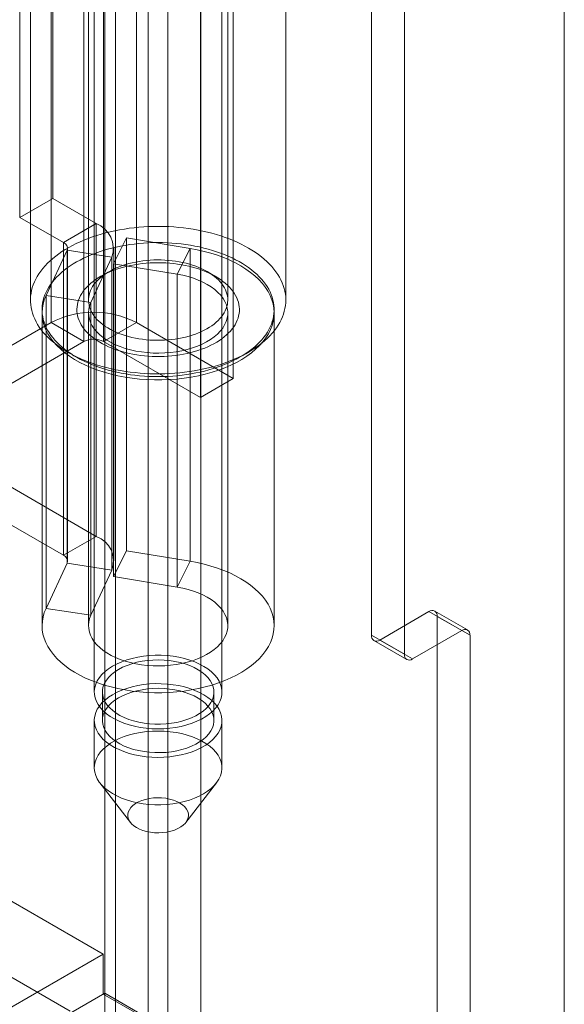
# Model space of a CAD drawing. Units: millimetres. Extents: x 51 to 2151, y 54 to 2327.
# Drawn here: x 1940 to 1963, y 672 to 714 of the extents above; entities that cross this region are included whole.
import ezdxf

# ---------------------------------------------------------------- set-up
doc = ezdxf.new("R2010")
doc.units = ezdxf.units.MM
doc.header["$LTSCALE"] = 2

msp = doc.modelspace()

# ---------------------------------------------------------------- linework, layer by layer
at = {"linetype": 'Continuous', "lineweight": 18}
for p, q in [((1943.463, 672.188), (1943.463, 869.709)), ((1945.34, 634.038), (1945.34, 869.038)), ((1946.188, 869.038), (1946.188, 634.038)), ((1943.925, 633.221), (1943.925, 868.222)), ((1947.602, 868.222), (1947.602, 633.221)), ((1943.463, 670.555), (1943.463, 868.076)), ((1963.262, 639.528), (1963.262, 858.279)), ((1963.262, 636.262), (1963.262, 856.647)), ((1773.828, 771.749), (1943.392, 673.862)), ((1772.414, 769.3), (1941.978, 671.412)), ((1941.152, 746.796), (1941.152, 701.07)), ((1944.829, 746.796), (1944.829, 701.07)), ((1942.566, 700.253), (1942.566, 745.98)), ((1943.414, 700.253), (1943.414, 745.98)), ((1949, 698.661), (1949, 744.388)), ((1947.586, 697.845), (1947.586, 743.571)), ((1943.014, 736.394), (1943.014, 685.156)), ((1948.514, 685.156), (1948.514, 736.394)), ((1954.956, 687.602), (1954.956, 735.778)), ((1956.37, 734.962), (1956.37, 686.786)), ((1941.222, 706.419), (1941.222, 725.2)), ((1939.808, 705.603), (1939.808, 724.383)), ((1940.264, 719.716), (1940.264, 702.038)), ((1942.764, 719.716), (1942.764, 702.038)), ((1948.764, 702.038), (1948.764, 719.716)), ((1951.264, 702.038), (1951.264, 719.716)), ((1941.222, 706.419), (1939.808, 705.603)), ((1943.099, 705.336), (1941.222, 706.419)), ((1939.808, 705.603), (1941.684, 704.52)), ((1941.684, 704.52), (1943.099, 705.336)), ((1943.099, 705.336), (1943.099, 691.863)), ((1941.684, 704.52), (1941.684, 691.047)), ((1943.848, 703.606), (1944.4, 704.716)), ((1944.4, 704.716), (1944.4, 691.243)), ((1947.142, 704.262), (1944.4, 704.716)), ((1940.934, 702.234), (1941.84, 704.185)), ((1941.84, 704.185), (1943.772, 703.886)), ((1941.84, 690.712), (1941.84, 704.185)), ((1941.86, 690.802), (1941.86, 704.275)), ((1943.86, 690.802), (1943.86, 704.275)), ((1946.591, 703.152), (1947.142, 704.262)), ((1947.142, 690.789), (1947.142, 704.262)), ((1942.866, 701.935), (1943.772, 703.886)), ((1943.772, 703.886), (1943.772, 690.413)), ((1946.591, 703.152), (1943.848, 703.606)), ((1943.848, 703.606), (1943.848, 690.133)), ((1943.642, 703.263), (1943.288, 703.058)), ((1946.591, 689.679), (1946.591, 703.152)), ((1948.239, 703.058), (1947.885, 703.263)), ((1940.934, 688.761), (1940.934, 702.234)), ((1942.866, 701.935), (1940.934, 702.234)), ((1942.866, 688.462), (1942.866, 701.935)), ((1940.764, 701.487), (1940.764, 688.014)), ((1942.764, 701.487), (1942.764, 688.014)), ((1948.764, 688.014), (1948.764, 701.487)), ((1950.764, 688.014), (1950.764, 701.487)), ((1941.152, 701.07), (1934.575, 697.273)), ((1942.566, 700.253), (1941.152, 701.07)), ((1943.414, 700.253), (1944.829, 701.07)), ((1949, 698.661), (1944.829, 701.07)), ((1935.99, 696.457), (1942.566, 700.253)), ((1943.414, 700.253), (1947.586, 697.845)), ((1941.874, 699.794), (1942.228, 699.589)), ((1949.3, 699.589), (1949.653, 699.794)), ((1947.586, 697.845), (1949, 698.661)), ((1943.099, 691.863), (1935.99, 695.967)), ((1934.575, 695.151), (1941.684, 691.047)), ((1941.684, 691.047), (1943.099, 691.863)), ((1943.848, 690.133), (1944.4, 691.243)), ((1944.4, 691.243), (1947.142, 690.789)), ((1941.84, 690.712), (1940.934, 688.761)), ((1941.84, 690.712), (1943.772, 690.413)), ((1946.591, 689.679), (1947.142, 690.789)), ((1943.772, 690.413), (1942.866, 688.462)), ((1943.848, 690.133), (1946.591, 689.679)), ((1942.866, 688.462), (1940.934, 688.761)), ((1957.431, 688.622), (1955.31, 687.398)), ((1958.845, 687.806), (1957.431, 688.622)), ((1959.095, 687.831), (1957.681, 688.647)), ((1957.785, 688.418), (1959.199, 687.602)), ((1957.785, 639.484), (1957.785, 688.418)), ((1956.37, 686.786), (1954.956, 687.602)), ((1956.724, 686.581), (1958.845, 687.806)), ((1959.199, 638.667), (1959.199, 687.602)), ((1955.06, 687.373), (1956.474, 686.557)), ((1955.31, 687.398), (1956.724, 686.581)), ((1943.364, 685.156), (1943.364, 683.931)), ((1948.164, 683.931), (1948.164, 685.156)), ((1943.014, 683.931), (1943.014, 681.89)), ((1948.514, 681.89), (1948.514, 683.931)), ((1943.253, 681.242), (1944.571, 679.541)), ((1946.957, 679.541), (1948.274, 681.242)), ((1943.392, 673.862), (1929.25, 665.698)), ((1943.392, 673.862), (1943.392, 672.147)), ((1943.463, 672.188), (1929.321, 664.024)), ((1943.392, 672.147), (1941.978, 671.331)), ((1943.392, 672.147), (1944.848, 671.307)), ((1944.877, 671.372), (1943.463, 672.188))]:
    msp.add_line(p, q, dxfattribs=at)
at = {"linetype": 'Continuous', "lineweight": 18, "flags": 128}
for points in [[(1950.774, 700.729), (1950.859, 700.843), (1950.936, 700.958), (1951.005, 701.076), (1951.066, 701.194), (1951.119, 701.315), (1951.164, 701.436), (1951.2, 701.558), (1951.229, 701.681), (1951.249, 701.804), (1951.26, 701.928), (1951.264, 702.052), (1951.259, 702.175), (1951.245, 702.299), (1951.223, 702.422), (1951.193, 702.545), (1951.155, 702.667), (1951.108, 702.788), (1951.054, 702.908), (1950.991, 703.026), (1950.92, 703.143), (1950.841, 703.258), (1950.755, 703.372), (1950.661, 703.483), (1950.56, 703.593), (1950.451, 703.699), (1950.335, 703.804), (1950.212, 703.905), (1950.083, 704.004), (1949.947, 704.1), (1949.804, 704.192), (1949.656, 704.282), (1949.501, 704.368), (1949.341, 704.45), (1949.175, 704.529), (1949.004, 704.604), (1948.828, 704.675), (1948.648, 704.742), (1948.463, 704.805), (1948.274, 704.863), (1948.081, 704.918), (1947.884, 704.968), (1947.685, 705.013), (1947.482, 705.054), (1947.277, 705.091), (1947.07, 705.123), (1946.86, 705.15), (1946.649, 705.172), (1946.437, 705.19), (1946.223, 705.202), (1946.009, 705.21), (1945.794, 705.213), (1945.58, 705.212), (1945.365, 705.205), (1945.152, 705.194), (1944.939, 705.177), (1944.727, 705.156), (1944.517, 705.131), (1944.309, 705.1), (1944.104, 705.065), (1943.9, 705.026), (1943.7, 704.981), (1943.502, 704.933), (1943.309, 704.879), (1943.118, 704.822), (1942.932, 704.76), (1942.75, 704.694), (1942.573, 704.625), (1942.401, 704.551), (1942.234, 704.473), (1942.072, 704.392), (1941.916, 704.307), (1941.765, 704.218), (1941.621, 704.127), (1941.483, 704.032), (1941.351, 703.934), (1941.227, 703.833), (1941.109, 703.729), (1940.998, 703.623), (1940.895, 703.515), (1940.798, 703.404), (1940.71, 703.291), (1940.629, 703.176), (1940.556, 703.06), (1940.491, 702.942), (1940.434, 702.822), (1940.385, 702.702), (1940.344, 702.58), (1940.312, 702.457), (1940.288, 702.334), (1940.272, 702.211), (1940.264, 702.087), (1940.265, 701.963), (1940.275, 701.839), (1940.292, 701.716), (1940.318, 701.593), (1940.352, 701.47), (1940.395, 701.349), (1940.446, 701.229), (1940.504, 701.109), (1940.571, 700.992), (1940.646, 700.876), (1940.728, 700.761), (1940.818, 700.649), (1940.916, 700.538), (1941.021, 700.43), (1941.134, 700.325), (1941.253, 700.222), (1941.379, 700.122), (1941.512, 700.024), (1941.651, 699.93), (1941.797, 699.839), (1941.949, 699.751), (1942.106, 699.667), (1942.269, 699.587), (1942.437, 699.51), (1942.611, 699.437), (1942.789, 699.368), (1942.972, 699.303), (1943.159, 699.242), (1943.35, 699.185), (1943.545, 699.133), (1943.743, 699.085), (1943.944, 699.042), (1944.148, 699.003), (1944.354, 698.969), (1944.562, 698.94), (1944.773, 698.915), (1944.985, 698.895), (1945.198, 698.88), (1945.411, 698.87), (1945.626, 698.864), (1945.84, 698.864), (1946.055, 698.868), (1946.269, 698.877), (1946.482, 698.89), (1946.695, 698.909), (1946.905, 698.932), (1947.114, 698.96), (1947.321, 698.993), (1947.526, 699.031), (1947.728, 699.073), (1947.927, 699.119), (1948.122, 699.17), (1948.315, 699.225), (1948.503, 699.285), (1948.687, 699.349), (1948.866, 699.417), (1949.041, 699.488), (1949.211, 699.564), (1949.376, 699.644), (1949.535, 699.727), (1949.688, 699.814), (1949.835, 699.904), (1949.976, 699.997), (1950.111, 700.093), (1950.239, 700.193), (1950.361, 700.295), (1950.475, 700.4), (1950.582, 700.507), (1950.682, 700.617), (1950.774, 700.729)], [(1950.319, 700.44), (1950.231, 700.333), (1950.136, 700.229), (1950.033, 700.127), (1949.923, 700.028), (1949.807, 699.932), (1949.683, 699.838), (1949.553, 699.747), (1949.417, 699.659), (1949.275, 699.575), (1949.127, 699.494), (1948.973, 699.417), (1948.814, 699.343), (1948.65, 699.273), (1948.481, 699.207), (1948.307, 699.145), (1948.13, 699.087), (1947.948, 699.034), (1947.763, 698.984), (1947.574, 698.939), (1947.383, 698.899), (1947.188, 698.863), (1946.992, 698.832), (1946.793, 698.805), (1946.592, 698.783), (1946.391, 698.766), (1946.188, 698.754), (1945.984, 698.746), (1945.78, 698.744), (1945.576, 698.746), (1945.373, 698.752), (1945.17, 698.764), (1944.968, 698.78), (1944.767, 698.802), (1944.568, 698.827), (1944.371, 698.858), (1944.176, 698.893), (1943.984, 698.933), (1943.795, 698.977), (1943.609, 699.025), (1943.427, 699.078), (1943.249, 699.135), (1943.074, 699.197), (1942.905, 699.262), (1942.74, 699.331), (1942.58, 699.404), (1942.425, 699.481), (1942.276, 699.562), (1942.133, 699.645), (1941.996, 699.733), (1941.865, 699.823), (1941.74, 699.916), (1941.623, 700.012), (1941.512, 700.111), (1941.408, 700.213), (1941.312, 700.316), (1941.222, 700.422), (1941.141, 700.53), (1941.067, 700.64), (1941.001, 700.751), (1940.943, 700.864), (1940.893, 700.978), (1940.851, 701.094), (1940.817, 701.21), (1940.791, 701.327), (1940.774, 701.444), (1940.765, 701.562), (1940.764, 701.679), (1940.772, 701.797), (1940.788, 701.914), (1940.812, 702.031), (1940.845, 702.148), (1940.885, 702.263), (1940.934, 702.377), (1940.991, 702.49), (1941.056, 702.602), (1941.128, 702.712), (1941.209, 702.82), (1941.297, 702.927), (1941.392, 703.031), (1941.495, 703.133), (1941.604, 703.232), (1941.721, 703.328), (1941.844, 703.422), (1941.974, 703.513), (1942.11, 703.601), (1942.253, 703.685), (1942.401, 703.766), (1942.555, 703.843), (1942.714, 703.917), (1942.878, 703.987), (1943.047, 704.053), (1943.22, 704.115), (1943.398, 704.173), (1943.579, 704.226), (1943.765, 704.276), (1943.953, 704.321), (1944.145, 704.361), (1944.339, 704.397), (1944.536, 704.428), (1944.735, 704.455), (1944.935, 704.477), (1945.137, 704.494), (1945.34, 704.506), (1945.543, 704.514), (1945.747, 704.516), (1945.951, 704.514), (1946.155, 704.508), (1946.358, 704.496), (1946.56, 704.48), (1946.761, 704.459), (1946.96, 704.433), (1947.157, 704.402), (1947.351, 704.367), (1947.543, 704.327), (1947.732, 704.283), (1947.918, 704.235), (1948.101, 704.182), (1948.279, 704.125), (1948.453, 704.063), (1948.623, 703.998), (1948.788, 703.929), (1948.948, 703.856), (1949.102, 703.779), (1949.251, 703.698), (1949.394, 703.615), (1949.532, 703.527), (1949.663, 703.437), (1949.787, 703.344), (1949.905, 703.248), (1950.016, 703.149), (1950.119, 703.047), (1950.216, 702.944), (1950.305, 702.838), (1950.387, 702.73), (1950.46, 702.62), (1950.527, 702.509), (1950.585, 702.396), (1950.635, 702.282), (1950.677, 702.166), (1950.711, 702.05), (1950.736, 701.933), (1950.753, 701.816), (1950.762, 701.698), (1950.763, 701.581), (1950.755, 701.463), (1950.739, 701.346), (1950.715, 701.229), (1950.683, 701.112), (1950.642, 700.997), (1950.593, 700.883), (1950.536, 700.77), (1950.472, 700.658), (1950.399, 700.548), (1950.319, 700.44)], [(1940.934, 702.234), (1940.861, 702.053), (1940.808, 701.87), (1940.776, 701.686), (1940.764, 701.5), (1940.773, 701.315), (1940.802, 701.13), (1940.852, 700.947), (1940.923, 700.765), (1941.013, 700.587), (1941.123, 700.413), (1941.252, 700.243), (1941.4, 700.078), (1941.566, 699.919), (1941.749, 699.767), (1941.949, 699.621), (1942.165, 699.484), (1942.395, 699.354), (1942.64, 699.234), (1942.897, 699.122), (1943.166, 699.021), (1943.446, 698.93), (1943.736, 698.849), (1944.033, 698.779), (1944.339, 698.72), (1944.649, 698.673), (1944.965, 698.638), (1945.284, 698.614), (1945.605, 698.602), (1945.926, 698.602), (1946.247, 698.614), (1946.566, 698.638), (1946.882, 698.674), (1947.192, 698.721), (1947.497, 698.78), (1947.795, 698.85), (1948.085, 698.93), (1948.365, 699.022), (1948.634, 699.123), (1948.891, 699.235), (1949.135, 699.356), (1949.365, 699.485), (1949.581, 699.623), (1949.781, 699.768), (1949.964, 699.921), (1950.129, 700.08), (1950.277, 700.245), (1950.406, 700.415), (1950.516, 700.589), (1950.606, 700.767), (1950.676, 700.949), (1950.726, 701.132), (1950.755, 701.317), (1950.764, 701.502), (1950.752, 701.688), (1950.719, 701.872), (1950.666, 702.055), (1950.592, 702.236), (1950.499, 702.414), (1950.386, 702.588), (1950.254, 702.757), (1950.103, 702.921), (1949.935, 703.079), (1949.749, 703.23), (1949.547, 703.375), (1949.329, 703.511), (1949.096, 703.639), (1948.85, 703.758), (1948.59, 703.868), (1948.319, 703.968), (1948.038, 704.058), (1947.747, 704.137), (1947.448, 704.205), (1947.142, 704.262)], [(1948.952, 700.797), (1949.019, 700.887), (1949.078, 700.98), (1949.128, 701.074), (1949.171, 701.169), (1949.206, 701.265), (1949.233, 701.362), (1949.251, 701.46), (1949.262, 701.558), (1949.263, 701.657), (1949.257, 701.755), (1949.242, 701.853), (1949.219, 701.951), (1949.188, 702.047), (1949.149, 702.143), (1949.102, 702.238), (1949.046, 702.331), (1948.983, 702.422), (1948.913, 702.512), (1948.835, 702.599), (1948.749, 702.684), (1948.657, 702.767), (1948.558, 702.847), (1948.452, 702.924), (1948.339, 702.998), (1948.221, 703.069), (1948.097, 703.136), (1947.967, 703.2), (1947.832, 703.26), (1947.692, 703.316), (1947.547, 703.369), (1947.399, 703.417), (1947.246, 703.46), (1947.09, 703.5), (1946.931, 703.535), (1946.768, 703.565), (1946.604, 703.591), (1946.438, 703.613), (1946.27, 703.629), (1946.1, 703.641), (1945.93, 703.648), (1945.76, 703.651), (1945.59, 703.648), (1945.42, 703.641), (1945.25, 703.629), (1945.082, 703.612), (1944.916, 703.59), (1944.752, 703.564), (1944.59, 703.533), (1944.431, 703.498), (1944.275, 703.459), (1944.122, 703.415), (1943.974, 703.366), (1943.829, 703.314), (1943.69, 703.258), (1943.555, 703.197), (1943.425, 703.133), (1943.301, 703.066), (1943.183, 702.995), (1943.071, 702.921), (1942.965, 702.844), (1942.866, 702.763), (1942.774, 702.681), (1942.689, 702.595), (1942.611, 702.508), (1942.541, 702.418), (1942.478, 702.327), (1942.424, 702.234), (1942.377, 702.139), (1942.338, 702.043), (1942.307, 701.946), (1942.284, 701.849), (1942.27, 701.751), (1942.264, 701.652), (1942.266, 701.554), (1942.277, 701.456), (1942.296, 701.358), (1942.323, 701.261), (1942.358, 701.165), (1942.401, 701.069), (1942.452, 700.976), (1942.512, 700.883), (1942.578, 700.793), (1942.653, 700.704), (1942.735, 700.618), (1942.824, 700.534), (1942.919, 700.453), (1943.022, 700.374), (1943.131, 700.298), (1943.247, 700.226), (1943.368, 700.157), (1943.495, 700.091), (1943.628, 700.029), (1943.765, 699.971), (1943.907, 699.917), (1944.054, 699.867), (1944.205, 699.821), (1944.359, 699.779), (1944.517, 699.742), (1944.678, 699.709), (1944.841, 699.681), (1945.006, 699.657), (1945.174, 699.638), (1945.342, 699.624), (1945.512, 699.615), (1945.682, 699.61), (1945.853, 699.61), (1946.023, 699.615), (1946.193, 699.625), (1946.361, 699.639), (1946.528, 699.658), (1946.694, 699.682), (1946.857, 699.711), (1947.018, 699.744), (1947.175, 699.781), (1947.329, 699.823), (1947.48, 699.869), (1947.627, 699.919), (1947.769, 699.974), (1947.906, 700.032), (1948.038, 700.094), (1948.165, 700.16), (1948.286, 700.229), (1948.401, 700.302), (1948.51, 700.377), (1948.612, 700.456), (1948.708, 700.538), (1948.797, 700.622), (1948.878, 700.708), (1948.952, 700.797)], [(1948.497, 701.324), (1948.428, 701.242), (1948.351, 701.162), (1948.267, 701.084), (1948.177, 701.009), (1948.079, 700.937), (1947.975, 700.868), (1947.865, 700.802), (1947.749, 700.74), (1947.628, 700.681), (1947.501, 700.626), (1947.37, 700.575), (1947.234, 700.529), (1947.094, 700.486), (1946.95, 700.448), (1946.803, 700.414), (1946.653, 700.384), (1946.5, 700.359), (1946.346, 700.339), (1946.19, 700.324), (1946.033, 700.313), (1945.874, 700.308), (1945.716, 700.307), (1945.558, 700.31), (1945.4, 700.319), (1945.244, 700.333), (1945.088, 700.351), (1944.935, 700.374), (1944.784, 700.401), (1944.636, 700.434), (1944.491, 700.47), (1944.349, 700.511), (1944.211, 700.556), (1944.078, 700.606), (1943.949, 700.659), (1943.826, 700.716), (1943.708, 700.777), (1943.595, 700.842), (1943.489, 700.909), (1943.389, 700.98), (1943.295, 701.054), (1943.209, 701.131), (1943.129, 701.21), (1943.057, 701.291), (1942.993, 701.375), (1942.936, 701.46), (1942.887, 701.547), (1942.846, 701.635), (1942.813, 701.725), (1942.789, 701.815), (1942.773, 701.906), (1942.765, 701.997), (1942.765, 702.089), (1942.774, 702.18), (1942.791, 702.271), (1942.816, 702.361), (1942.85, 702.45), (1942.892, 702.539), (1942.941, 702.625), (1942.999, 702.711), (1943.064, 702.794), (1943.137, 702.875), (1943.217, 702.954), (1943.305, 703.03), (1943.399, 703.104), (1943.499, 703.174), (1943.606, 703.242), (1943.72, 703.306), (1943.838, 703.366), (1943.962, 703.423), (1944.091, 703.476), (1944.225, 703.525), (1944.363, 703.57), (1944.505, 703.61), (1944.651, 703.647), (1944.799, 703.678), (1944.951, 703.705), (1945.104, 703.728), (1945.259, 703.745), (1945.416, 703.758), (1945.574, 703.767), (1945.732, 703.77), (1945.891, 703.769), (1946.049, 703.762), (1946.206, 703.751), (1946.362, 703.735), (1946.516, 703.715), (1946.668, 703.69), (1946.818, 703.66), (1946.965, 703.625), (1947.108, 703.586), (1947.248, 703.543), (1947.383, 703.496), (1947.514, 703.445), (1947.641, 703.389), (1947.761, 703.33), (1947.877, 703.268), (1947.986, 703.202), (1948.089, 703.132), (1948.186, 703.06), (1948.276, 702.985), (1948.359, 702.907), (1948.435, 702.826), (1948.503, 702.744), (1948.564, 702.66), (1948.617, 702.573), (1948.662, 702.486), (1948.699, 702.397), (1948.727, 702.307), (1948.748, 702.216), (1948.76, 702.125), (1948.764, 702.034), (1948.759, 701.942), (1948.746, 701.851), (1948.725, 701.76), (1948.695, 701.671), (1948.658, 701.582), (1948.612, 701.494), (1948.558, 701.408), (1948.497, 701.324)], [(1942.866, 701.935), (1942.811, 701.794), (1942.777, 701.65), (1942.764, 701.505), (1942.772, 701.36), (1942.801, 701.216), (1942.851, 701.073), (1942.921, 700.934), (1943.011, 700.799), (1943.121, 700.668), (1943.249, 700.543), (1943.395, 700.425), (1943.557, 700.314), (1943.735, 700.211), (1943.927, 700.118), (1944.132, 700.034), (1944.349, 699.96), (1944.575, 699.897), (1944.81, 699.845), (1945.052, 699.805), (1945.298, 699.776), (1945.548, 699.76), (1945.799, 699.755), (1946.05, 699.763), (1946.299, 699.783), (1946.545, 699.815), (1946.785, 699.859), (1947.017, 699.914), (1947.241, 699.98), (1947.455, 700.056), (1947.656, 700.143), (1947.844, 700.239), (1948.018, 700.344), (1948.176, 700.457), (1948.317, 700.578), (1948.44, 700.704), (1948.544, 700.836), (1948.629, 700.973), (1948.693, 701.113), (1948.737, 701.256), (1948.76, 701.401), (1948.762, 701.546), (1948.743, 701.691), (1948.703, 701.834), (1948.642, 701.975), (1948.561, 702.112), (1948.461, 702.245), (1948.342, 702.373), (1948.204, 702.495), (1948.049, 702.609), (1947.878, 702.716), (1947.693, 702.813), (1947.494, 702.902), (1947.282, 702.981), (1947.06, 703.049), (1946.829, 703.106), (1946.591, 703.152)], [(1947.142, 690.789), (1947.448, 690.732), (1947.747, 690.664), (1948.038, 690.585), (1948.319, 690.495), (1948.59, 690.395), (1948.85, 690.285), (1949.096, 690.166), (1949.329, 690.038), (1949.547, 689.902), (1949.749, 689.757), (1949.935, 689.606), (1950.103, 689.448), (1950.254, 689.284), (1950.386, 689.115), (1950.499, 688.941), (1950.592, 688.763), (1950.666, 688.583), (1950.719, 688.399), (1950.752, 688.215), (1950.764, 688.029), (1950.755, 687.844), (1950.726, 687.659), (1950.676, 687.476), (1950.606, 687.294), (1950.516, 687.116), (1950.406, 686.942), (1950.277, 686.772), (1950.129, 686.607), (1949.964, 686.448), (1949.781, 686.295), (1949.581, 686.15), (1949.365, 686.012), (1949.135, 685.883), (1948.891, 685.762), (1948.634, 685.651), (1948.365, 685.549), (1948.085, 685.458), (1947.795, 685.377), (1947.497, 685.307), (1947.192, 685.248), (1946.882, 685.201), (1946.566, 685.165), (1946.247, 685.141), (1945.926, 685.129), (1945.605, 685.129), (1945.284, 685.141), (1944.965, 685.165), (1944.649, 685.2), (1944.339, 685.247), (1944.033, 685.306), (1943.736, 685.376), (1943.446, 685.457), (1943.166, 685.548), (1942.897, 685.649), (1942.64, 685.761), (1942.395, 685.881), (1942.165, 686.011), (1941.949, 686.148), (1941.749, 686.294), (1941.566, 686.446), (1941.4, 686.605), (1941.252, 686.77), (1941.123, 686.94), (1941.013, 687.114), (1940.923, 687.292), (1940.852, 687.474), (1940.802, 687.657), (1940.773, 687.842), (1940.764, 688.027), (1940.776, 688.213), (1940.808, 688.397), (1940.861, 688.581), (1940.934, 688.761)], [(1946.591, 689.679), (1946.829, 689.633), (1947.06, 689.576), (1947.282, 689.508), (1947.494, 689.429), (1947.693, 689.341), (1947.878, 689.243), (1948.049, 689.136), (1948.204, 689.022), (1948.342, 688.9), (1948.461, 688.772), (1948.561, 688.639), (1948.642, 688.502), (1948.703, 688.361), (1948.743, 688.218), (1948.762, 688.073), (1948.76, 687.928), (1948.737, 687.783), (1948.693, 687.64), (1948.629, 687.5), (1948.544, 687.363), (1948.44, 687.231), (1948.317, 687.105), (1948.176, 686.984), (1948.018, 686.871), (1947.844, 686.767), (1947.656, 686.67), (1947.455, 686.584), (1947.241, 686.507), (1947.017, 686.441), (1946.785, 686.386), (1946.545, 686.342), (1946.299, 686.31), (1946.05, 686.29), (1945.799, 686.282), (1945.548, 686.287), (1945.298, 686.303), (1945.052, 686.332), (1944.81, 686.372), (1944.575, 686.424), (1944.349, 686.487), (1944.132, 686.561), (1943.927, 686.645), (1943.735, 686.738), (1943.557, 686.841), (1943.395, 686.952), (1943.249, 687.07), (1943.121, 687.195), (1943.011, 687.326), (1942.921, 687.461), (1942.851, 687.6), (1942.801, 687.743), (1942.772, 687.887), (1942.764, 688.032), (1942.777, 688.177), (1942.811, 688.321), (1942.866, 688.462)], [(1947.813, 684.098), (1947.633, 683.992), (1947.435, 683.896), (1947.224, 683.811), (1946.999, 683.738), (1946.763, 683.677), (1946.519, 683.63), (1946.268, 683.596), (1946.013, 683.575), (1945.755, 683.569), (1945.498, 683.576), (1945.243, 683.598), (1944.992, 683.633), (1944.748, 683.681), (1944.514, 683.742), (1944.29, 683.816), (1944.079, 683.902), (1943.883, 683.998), (1943.703, 684.105), (1943.542, 684.221), (1943.4, 684.345), (1943.279, 684.477), (1943.179, 684.614), (1943.103, 684.756), (1943.049, 684.902), (1943.02, 685.05), (1943.015, 685.198), (1943.034, 685.347), (1943.077, 685.494), (1943.143, 685.637), (1943.233, 685.777), (1943.344, 685.911), (1943.477, 686.038), (1943.631, 686.158), (1943.802, 686.269), (1943.992, 686.37), (1944.196, 686.461), (1944.415, 686.54), (1944.645, 686.607), (1944.885, 686.661), (1945.133, 686.702), (1945.387, 686.729), (1945.643, 686.742), (1945.901, 686.742), (1946.158, 686.727), (1946.411, 686.699), (1946.658, 686.658), (1946.898, 686.603), (1947.127, 686.535), (1947.345, 686.455), (1947.549, 686.364), (1947.737, 686.262), (1947.908, 686.151), (1948.059, 686.03), (1948.191, 685.902), (1948.301, 685.768), (1948.39, 685.628), (1948.455, 685.484), (1948.496, 685.337), (1948.513, 685.189), (1948.506, 685.04), (1948.475, 684.892), (1948.421, 684.747), (1948.343, 684.605), (1948.242, 684.468), (1948.119, 684.337), (1947.976, 684.213), (1947.813, 684.098)], [(1947.552, 684.233), (1947.384, 684.134), (1947.2, 684.046), (1947.001, 683.969), (1946.79, 683.904), (1946.569, 683.851), (1946.34, 683.811), (1946.105, 683.785), (1945.867, 683.772), (1945.628, 683.773), (1945.39, 683.788), (1945.156, 683.816), (1944.928, 683.858), (1944.708, 683.912), (1944.498, 683.979), (1944.302, 684.058), (1944.119, 684.147), (1943.954, 684.247), (1943.806, 684.355), (1943.677, 684.472), (1943.57, 684.595), (1943.484, 684.724), (1943.42, 684.857), (1943.38, 684.993), (1943.364, 685.131), (1943.372, 685.269), (1943.403, 685.406), (1943.458, 685.541), (1943.536, 685.671), (1943.636, 685.797), (1943.757, 685.916), (1943.898, 686.027), (1944.057, 686.13), (1944.234, 686.224), (1944.425, 686.306), (1944.63, 686.378), (1944.847, 686.437), (1945.072, 686.483), (1945.304, 686.516), (1945.541, 686.536), (1945.78, 686.542), (1946.019, 686.534), (1946.255, 686.512), (1946.487, 686.477), (1946.711, 686.429), (1946.926, 686.369), (1947.129, 686.296), (1947.319, 686.212), (1947.493, 686.117), (1947.65, 686.013), (1947.789, 685.9), (1947.907, 685.78), (1948.004, 685.654), (1948.078, 685.522), (1948.13, 685.388), (1948.158, 685.25), (1948.163, 685.112), (1948.143, 684.975), (1948.1, 684.839), (1948.034, 684.706), (1947.945, 684.578), (1947.834, 684.455), (1947.703, 684.34), (1947.552, 684.233)], [(1947.813, 682.873), (1947.633, 682.767), (1947.435, 682.671), (1947.224, 682.586), (1946.999, 682.513), (1946.763, 682.453), (1946.519, 682.405), (1946.268, 682.371), (1946.013, 682.35), (1945.755, 682.344), (1945.498, 682.351), (1945.243, 682.373), (1944.992, 682.408), (1944.748, 682.456), (1944.514, 682.517), (1944.29, 682.591), (1944.079, 682.677), (1943.883, 682.773), (1943.703, 682.88), (1943.542, 682.996), (1943.4, 683.12), (1943.279, 683.252), (1943.179, 683.389), (1943.103, 683.531), (1943.049, 683.677), (1943.02, 683.825), (1943.015, 683.974), (1943.034, 684.122), (1943.077, 684.269), (1943.143, 684.413), (1943.233, 684.552), (1943.344, 684.686), (1943.477, 684.814), (1943.631, 684.933), (1943.802, 685.044), (1943.992, 685.145), (1944.196, 685.236), (1944.415, 685.315), (1944.645, 685.382), (1944.885, 685.436), (1945.133, 685.477), (1945.387, 685.504), (1945.643, 685.518), (1945.901, 685.517), (1946.158, 685.503), (1946.411, 685.474), (1946.658, 685.433), (1946.898, 685.378), (1947.127, 685.31), (1947.345, 685.23), (1947.549, 685.139), (1947.737, 685.037), (1947.908, 684.926), (1948.059, 684.806), (1948.191, 684.678), (1948.301, 684.543), (1948.39, 684.403), (1948.455, 684.259), (1948.496, 684.112), (1948.513, 683.964), (1948.506, 683.815), (1948.475, 683.667), (1948.421, 683.522), (1948.343, 683.38), (1948.242, 683.243), (1948.119, 683.112), (1947.976, 682.988), (1947.813, 682.873)], [(1947.552, 683.008), (1947.384, 682.909), (1947.2, 682.821), (1947.001, 682.744), (1946.79, 682.679), (1946.569, 682.626), (1946.34, 682.587), (1946.105, 682.56), (1945.867, 682.547), (1945.628, 682.548), (1945.39, 682.563), (1945.156, 682.591), (1944.928, 682.633), (1944.708, 682.687), (1944.498, 682.754), (1944.302, 682.833), (1944.119, 682.922), (1943.954, 683.022), (1943.806, 683.13), (1943.677, 683.247), (1943.57, 683.37), (1943.484, 683.499), (1943.42, 683.632), (1943.38, 683.769), (1943.364, 683.906), (1943.372, 684.044), (1943.403, 684.181), (1943.458, 684.316), (1943.536, 684.446), (1943.636, 684.572), (1943.757, 684.691), (1943.898, 684.803), (1944.057, 684.906), (1944.234, 684.999), (1944.425, 685.081), (1944.63, 685.153), (1944.847, 685.212), (1945.072, 685.258), (1945.304, 685.291), (1945.541, 685.311), (1945.78, 685.317), (1946.019, 685.309), (1946.255, 685.288), (1946.487, 685.253), (1946.711, 685.205), (1946.926, 685.144), (1947.129, 685.071), (1947.319, 684.987), (1947.493, 684.892), (1947.65, 684.788), (1947.789, 684.675), (1947.907, 684.555), (1948.004, 684.429), (1948.078, 684.298), (1948.13, 684.163), (1948.158, 684.026), (1948.163, 683.888), (1948.143, 683.75), (1948.1, 683.614), (1948.034, 683.481), (1947.945, 683.353), (1947.834, 683.231), (1947.703, 683.115), (1947.552, 683.008)], [(1943.714, 682.949), (1943.552, 682.833), (1943.408, 682.709), (1943.286, 682.579), (1943.185, 682.442), (1943.107, 682.3), (1943.052, 682.154), (1943.021, 682.007), (1943.014, 681.858), (1943.032, 681.709), (1943.073, 681.562), (1943.138, 681.418), (1943.226, 681.278), (1943.336, 681.144), (1943.468, 681.016), (1943.62, 680.896), (1943.791, 680.784), (1943.979, 680.682), (1944.182, 680.591), (1944.4, 680.512), (1944.63, 680.444), (1944.869, 680.389), (1945.117, 680.347), (1945.37, 680.319), (1945.626, 680.305), (1945.884, 680.304), (1946.141, 680.318), (1946.394, 680.345), (1946.642, 680.386), (1946.882, 680.44), (1947.113, 680.507), (1947.331, 680.586), (1947.536, 680.676), (1947.725, 680.777), (1947.897, 680.888), (1948.05, 681.008), (1948.183, 681.135), (1948.295, 681.27), (1948.384, 681.409), (1948.451, 681.553), (1948.494, 681.7), (1948.513, 681.848), (1948.508, 681.997), (1948.478, 682.145), (1948.425, 682.29), (1948.348, 682.432), (1948.249, 682.57), (1948.128, 682.701), (1947.986, 682.825), (1947.824, 682.941), (1947.645, 683.048), (1947.449, 683.145), (1947.238, 683.23), (1947.014, 683.304), (1946.779, 683.365), (1946.535, 683.414), (1946.285, 683.449), (1946.03, 683.47), (1945.772, 683.478), (1945.515, 683.471), (1945.259, 683.451), (1945.008, 683.417), (1944.764, 683.369), (1944.529, 683.309), (1944.304, 683.236), (1944.092, 683.151), (1943.895, 683.055), (1943.714, 682.949)], [(1944.79, 680.352), (1944.918, 680.424), (1945.061, 680.485), (1945.218, 680.534), (1945.384, 680.571), (1945.558, 680.594), (1945.736, 680.603), (1945.914, 680.598), (1946.089, 680.579), (1946.259, 680.547), (1946.419, 680.502), (1946.566, 680.444), (1946.699, 680.375), (1946.815, 680.297), (1946.911, 680.21), (1946.985, 680.117), (1947.037, 680.018), (1947.065, 679.916), (1947.069, 679.813), (1947.048, 679.711), (1947.004, 679.611), (1946.937, 679.516), (1946.847, 679.427), (1946.738, 679.346), (1946.61, 679.274), (1946.466, 679.213), (1946.31, 679.164), (1946.143, 679.127), (1945.969, 679.104), (1945.792, 679.095), (1945.614, 679.099), (1945.438, 679.118), (1945.269, 679.151), (1945.109, 679.196), (1944.961, 679.254), (1944.828, 679.322), (1944.713, 679.401), (1944.617, 679.487), (1944.542, 679.581), (1944.49, 679.68), (1944.462, 679.781), (1944.459, 679.884), (1944.479, 679.986), (1944.524, 680.086), (1944.591, 680.181), (1944.68, 680.27), (1944.79, 680.352)]]:
    msp.add_lwpolyline(points, dxfattribs=at)
at = {"linetype": 'Continuous', "lineweight": 18}
for centre, radius, start, end in [((1942.671, 704.256), 1.162, 341.4245, 68.3724), ((1941.591, 704.273), 0.264, 340.539, 69.2579), ((1942.99, 697.531), 3.988, 62.546, 117.454), ((1942.99, 699.435), 0.922, 62.6097, 117.3903), ((1942.709, 690.801), 1.131, 339.9348, 69.8621), ((1941.591, 690.8), 0.264, 340.539, 69.2579), ((1957.569, 688.453), 0.218, 350.786, 129.2033), ((1955.172, 687.567), 0.218, 170.786, 309.2033), ((1958.983, 687.637), 0.218, 350.786, 129.2033), ((1956.586, 686.751), 0.218, 170.786, 309.2033)]:
    msp.add_arc(centre, radius, start, end, dxfattribs=at)

doc.saveas('drawing.dxf')
